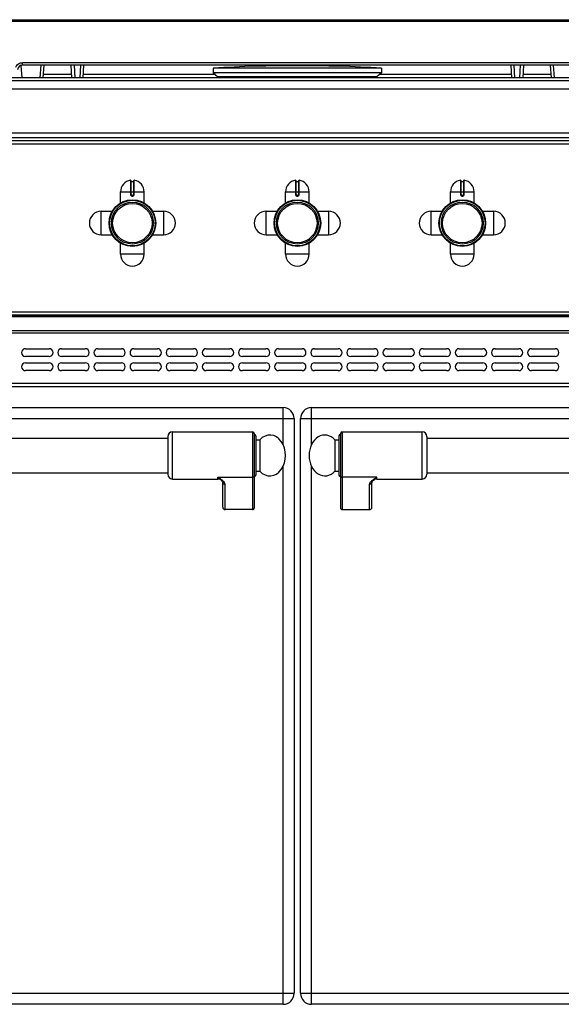
# Model space of a CAD drawing. Units: millimetres. Extents: x 226 to 2636, y -3 to 1916.
# Drawn here: x 952 to 1296, y 1289 to 1916 of the extents above; entities that cross this region are included whole.
import ezdxf

# ---------------------------------------------------------------- set-up
doc = ezdxf.new("R2010")
doc.units = ezdxf.units.MM
doc.header["$LTSCALE"] = 165
doc.layers.get('0').update_dxf_attribs({"linetype": 'CONTINUOUS'})
doc.layers.add('AXES', color=7, linetype='CONTINUOUS')
doc.layers.add('REPERES', color=7, linetype='CONTINUOUS')

msp = doc.modelspace()

# ---------------------------------------------------------------- linework, layer by layer
at = {"color": 9, "linetype": 'CONTINUOUS'}
for p, q in [((936.13, 1915.56), (1320.37, 1915.56)), ((952.26, 1887.3), (952.83, 1879.48)), ((953.24, 1887.48), (953.24, 1889.11)), ((1303.25, 1889.11), (953.24, 1889.11)), ((964.57, 1879.48), (965.16, 1887.48)), ((986.76, 1879.48), (986.34, 1887.48)), ((990.16, 1887.48), (989.74, 1879.48)), ((1097.75, 1887.48), (1097.75, 1886.66)), ((1158.75, 1886.66), (1158.75, 1887.48)), ((1266.76, 1879.48), (1266.34, 1887.48)), ((1270.16, 1887.48), (1269.74, 1879.48)), ((1291.92, 1879.48), (1291.34, 1887.48)), ((984.66, 1881.48), (966.72, 1881.48)), ((1076.19, 1881.48), (991.83, 1881.48)), ((1264.66, 1881.48), (1180.31, 1881.48)), ((1289.78, 1881.48), (1271.83, 1881.48)), ((1630.75, 1877.48), (225.75, 1877.48)), ((674.35, 1841.48), (1551.74, 1841.48)), ((674.35, 1837.48), (1583.65, 1837.48)), ((1022.01, 1814.25), (1022.02, 1805.25)), ((1022.45, 1805.25), (1022.45, 1813.35)), ((1024.05, 1813.35), (1024.05, 1805.25)), ((1024.48, 1805.25), (1024.48, 1814.25)), ((1127.01, 1814.25), (1127.02, 1805.25)), ((1127.45, 1805.25), (1127.45, 1813.35)), ((1129.05, 1813.35), (1129.05, 1805.25)), ((1129.48, 1805.25), (1129.48, 1814.25)), ((1232.01, 1814.25), (1232.02, 1805.25)), ((1232.45, 1805.25), (1232.45, 1813.35)), ((1234.05, 1813.35), (1234.05, 1805.25)), ((1234.48, 1805.25), (1234.48, 1814.25)), ((1015.75, 1806.85), (1030.75, 1806.85)), ((1120.75, 1806.85), (1135.75, 1806.85)), ((1225.75, 1806.85), (1240.75, 1806.85)), ((1022.45, 1805.25), (1022.02, 1805.25)), ((1023.15, 1804.55), (1023.15, 1804.35)), ((1023.35, 1804.55), (1023.15, 1804.55)), ((1023.15, 1804.15), (1023.35, 1804.15)), ((1023.35, 1804.55), (1023.35, 1804.35)), ((1024.05, 1805.25), (1024.48, 1805.25)), ((1127.45, 1805.25), (1127.02, 1805.25)), ((1128.15, 1804.55), (1128.15, 1804.35)), ((1128.35, 1804.55), (1128.15, 1804.55)), ((1128.15, 1804.15), (1128.35, 1804.15)), ((1128.35, 1804.55), (1128.35, 1804.35)), ((1129.05, 1805.25), (1129.48, 1805.25)), ((1232.45, 1805.25), (1232.02, 1805.25)), ((1233.15, 1804.55), (1233.15, 1804.35)), ((1233.35, 1804.55), (1233.15, 1804.55)), ((1233.15, 1804.15), (1233.35, 1804.15)), ((1233.35, 1804.55), (1233.35, 1804.35)), ((1234.05, 1805.25), (1234.48, 1805.25)), ((229.25, 1730.48), (1627.25, 1730.48)), ((231.25, 1727.39), (1625.25, 1727.39)), ((231.25, 1718.56), (1625.25, 1718.56)), ((229.25, 1717.15), (1627.25, 1717.15)), ((229.25, 1684.98), (1627.25, 1684.98)), ((1119.25, 1645.82), (1119.25, 1669.48)), ((1137.25, 1645.82), (1137.25, 1669.48)), ((628.25, 1662.48), (1126.25, 1662.48)), ((1130.25, 1662.48), (1628.25, 1662.48)), ((1048.75, 1623.98), (1048.75, 1653.98)), ((1099.75, 1653.98), (1099.75, 1604.48)), ((1119.25, 1289.48), (1119.25, 1632.14)), ((1137.25, 1289.48), (1137.25, 1632.14)), ((1077.75, 1623.98), (1077.75, 1625.08)), ((1077.75, 1625.08), (1099.75, 1625.08)), ((1082.25, 1604.48), (1082.25, 1620.6)), ((628.25, 1296.48), (1126.25, 1296.48)), ((1130.25, 1296.48), (1628.25, 1296.48))]:
    msp.add_line(p, q, dxfattribs=at)
at = {"color": 7, "linetype": 'CONTINUOUS'}
for p, q in [((937.13, 1916.48), (1319.37, 1916.48)), ((1303.25, 1887.48), (953.24, 1887.48)), ((966.57, 1879.48), (967.16, 1887.48)), ((984.77, 1879.48), (984.35, 1887.48)), ((992.15, 1887.48), (991.73, 1879.48)), ((1095.15, 1887.48), (1095.15, 1886.58)), ((1095.25, 1887.48), (1095.25, 1886.59)), ((1098.75, 1887.48), (1098.75, 1886.68)), ((1157.75, 1886.68), (1157.75, 1887.48)), ((1161.25, 1887.48), (1161.25, 1886.59)), ((1161.35, 1887.48), (1161.35, 1886.58)), ((1264.77, 1879.48), (1264.35, 1887.48)), ((1272.15, 1887.48), (1271.73, 1879.48)), ((1289.93, 1879.48), (1289.34, 1887.48)), ((1181.75, 1882.68), (1074.75, 1882.68)), ((1074.75, 1882.68), (1077.75, 1880.18)), ((1181.75, 1882.68), (1178.75, 1880.18)), ((1628.75, 1879.48), (227.75, 1879.48)), ((1077.75, 1880.18), (1077.72, 1879.48)), ((1178.75, 1880.18), (1077.75, 1880.18)), ((1178.75, 1880.18), (1178.78, 1879.48)), ((674.35, 1872.48), (1548.75, 1872.48)), ((674.35, 1844.48), (1548.75, 1844.48)), ((674.35, 1839.48), (1583.48, 1839.48)), ((1022.25, 1814.05), (1022.25, 1805.25)), ((1022.45, 1813.35), (1024.05, 1813.35)), ((1024.25, 1805.25), (1024.25, 1814.05)), ((1127.25, 1814.05), (1127.25, 1805.25)), ((1127.45, 1813.35), (1129.05, 1813.35)), ((1129.25, 1805.25), (1129.25, 1814.05)), ((1232.25, 1814.05), (1232.25, 1805.25)), ((1232.45, 1813.35), (1234.05, 1813.35)), ((1234.25, 1805.25), (1234.25, 1814.05)), ((1023.15, 1804.35), (1023.35, 1804.35)), ((1128.15, 1804.35), (1128.35, 1804.35)), ((1233.15, 1804.35), (1233.35, 1804.35)), ((231.25, 1728.48), (1625.25, 1728.48)), ((231.25, 1727.98), (1625.25, 1727.98)), ((955.25, 1706.98), (970.25, 1706.98)), ((978.25, 1706.98), (993.25, 1706.98)), ((1001.25, 1706.98), (1016.25, 1706.98)), ((1024.25, 1706.98), (1039.25, 1706.98)), ((1047.25, 1706.98), (1062.25, 1706.98)), ((1070.25, 1706.98), (1085.25, 1706.98)), ((1093.25, 1706.98), (1108.25, 1706.98)), ((1116.25, 1706.98), (1131.25, 1706.98)), ((1139.25, 1706.98), (1154.25, 1706.98)), ((1162.25, 1706.98), (1177.25, 1706.98)), ((1185.25, 1706.98), (1200.25, 1706.98)), ((1208.25, 1706.98), (1223.25, 1706.98)), ((1231.25, 1706.98), (1246.25, 1706.98)), ((1254.25, 1706.98), (1269.25, 1706.98)), ((1277.25, 1706.98), (1292.25, 1706.98)), ((970.25, 1701.98), (955.25, 1701.98)), ((993.25, 1701.98), (978.25, 1701.98)), ((1016.25, 1701.98), (1001.25, 1701.98)), ((1039.25, 1701.98), (1024.25, 1701.98)), ((1062.25, 1701.98), (1047.25, 1701.98)), ((1085.25, 1701.98), (1070.25, 1701.98)), ((1108.25, 1701.98), (1093.25, 1701.98)), ((1131.25, 1701.98), (1116.25, 1701.98)), ((1154.25, 1701.98), (1139.25, 1701.98)), ((1177.25, 1701.98), (1162.25, 1701.98)), ((1200.25, 1701.98), (1185.25, 1701.98)), ((1223.25, 1701.98), (1208.25, 1701.98)), ((1246.25, 1701.98), (1231.25, 1701.98)), ((1269.25, 1701.98), (1254.25, 1701.98)), ((1292.25, 1701.98), (1277.25, 1701.98)), ((955.25, 1697.98), (970.25, 1697.98)), ((970.25, 1692.98), (955.25, 1692.98)), ((978.25, 1697.98), (993.25, 1697.98)), ((993.25, 1692.98), (978.25, 1692.98)), ((1001.25, 1697.98), (1016.25, 1697.98)), ((1016.25, 1692.98), (1001.25, 1692.98)), ((1024.25, 1697.98), (1039.25, 1697.98)), ((1039.25, 1692.98), (1024.25, 1692.98)), ((1047.25, 1697.98), (1062.25, 1697.98)), ((1062.25, 1692.98), (1047.25, 1692.98)), ((1070.25, 1697.98), (1085.25, 1697.98)), ((1085.25, 1692.98), (1070.25, 1692.98)), ((1093.25, 1697.98), (1108.25, 1697.98)), ((1108.25, 1692.98), (1093.25, 1692.98)), ((1116.25, 1697.98), (1131.25, 1697.98)), ((1131.25, 1692.98), (1116.25, 1692.98)), ((1139.25, 1697.98), (1154.25, 1697.98)), ((1154.25, 1692.98), (1139.25, 1692.98)), ((1162.25, 1697.98), (1177.25, 1697.98)), ((1177.25, 1692.98), (1162.25, 1692.98)), ((1185.25, 1697.98), (1200.25, 1697.98)), ((1200.25, 1692.98), (1185.25, 1692.98)), ((1208.25, 1697.98), (1223.25, 1697.98)), ((1223.25, 1692.98), (1208.25, 1692.98)), ((1231.25, 1697.98), (1246.25, 1697.98)), ((1246.25, 1692.98), (1231.25, 1692.98)), ((1254.25, 1697.98), (1269.25, 1697.98)), ((1269.25, 1692.98), (1254.25, 1692.98)), ((1277.25, 1697.98), (1292.25, 1697.98)), ((1292.25, 1692.98), (1277.25, 1692.98)), ((231.25, 1682.98), (1625.25, 1682.98)), ((635.25, 1669.48), (1119.25, 1669.48)), ((1137.25, 1669.48), (1621.25, 1669.48)), ((1126.25, 1662.48), (1126.25, 1296.48)), ((1130.25, 1296.48), (1130.25, 1662.48)), ((708.75, 1649.98), (1045.75, 1649.98)), ((1045.75, 1650.98), (1045.75, 1626.98)), ((1100.75, 1652.98), (1100.75, 1605.56)), ((1101.75, 1651.48), (1101.75, 1626.48)), ((1210.75, 1649.98), (1547.75, 1649.98)), ((708.75, 1627.98), (1045.75, 1627.98)), ((1210.75, 1627.98), (1547.75, 1627.98)), ((1079.69, 1623.26), (1079.69, 1623.26)), ((1080.75, 1606.1), (1080.75, 1621.99)), ((1099.75, 1604.48), (1082.25, 1604.48)), ((1119.25, 1289.48), (635.25, 1289.48)), ((1621.25, 1289.48), (1137.25, 1289.48))]:
    msp.add_line(p, q, dxfattribs=at)
msp.add_lwpolyline([(1079.69, 1623.26), (1079.99, 1623), (1080.5, 1622.44), (1080.72, 1622.07), (1080.75, 1621.98)], dxfattribs=at)
for centre, radius in [((1023.25, 1786.98), 14.5), ((1023.25, 1786.98), 13.35), ((1128.25, 1786.98), 14.5), ((1128.25, 1786.98), 13.35), ((1233.25, 1786.98), 14.5), ((1233.25, 1786.98), 13.35)]:
    msp.add_circle(centre, radius, dxfattribs=at)
for centre, radius, start, end in [((953.24, 1884.48), 3, 90, 177), ((1022.05, 1814.05), 0.2, 0, 99.46143), ((1022.45, 1813.55), 0.2, 180, 270), ((1024.05, 1813.55), 0.2, 270, 360), ((1024.45, 1814.05), 0.2, 80.53857, 180), ((1127.05, 1814.05), 0.2, 0, 99.46143), ((1127.45, 1813.55), 0.2, 180, 270), ((1129.05, 1813.55), 0.2, 270, 360), ((1129.45, 1814.05), 0.2, 80.53857, 180), ((1232.05, 1814.05), 0.2, 0, 99.46143), ((1232.45, 1813.55), 0.2, 180, 270), ((1234.05, 1813.55), 0.2, 270, 360), ((1234.45, 1814.05), 0.2, 80.53857, 180), ((1023.15, 1805.25), 0.9, 179.99848, 270.00557), ((1023.35, 1805.25), 0.9, 269.99434, 0.00114), ((1128.15, 1805.25), 0.9, 179.99848, 270.00557), ((1128.35, 1805.25), 0.9, 269.99434, 0.00114), ((1233.15, 1805.25), 0.9, 179.99848, 270.00557), ((1233.35, 1805.25), 0.9, 269.99434, 0.00114), ((955.25, 1704.48), 2.5, 90, 270), ((970.25, 1704.48), 2.5, 270, 90), ((978.25, 1704.48), 2.5, 90, 270), ((993.25, 1704.48), 2.5, 270, 90), ((1001.25, 1704.48), 2.5, 90, 270), ((1016.25, 1704.48), 2.5, 270, 90), ((1024.25, 1704.48), 2.5, 90, 270), ((1039.25, 1704.48), 2.5, 270, 90), ((1047.25, 1704.48), 2.5, 90, 270), ((1062.25, 1704.48), 2.5, 270, 90), ((1070.25, 1704.48), 2.5, 90, 270), ((1085.25, 1704.48), 2.5, 270, 90), ((1093.25, 1704.48), 2.5, 90, 270), ((1108.25, 1704.48), 2.5, 270, 90), ((1116.25, 1704.48), 2.5, 90, 270), ((1131.25, 1704.48), 2.5, 270, 90), ((1139.25, 1704.48), 2.5, 90, 270), ((1154.25, 1704.48), 2.5, 270, 90), ((1162.25, 1704.48), 2.5, 90, 270), ((1177.25, 1704.48), 2.5, 270, 90), ((1185.25, 1704.48), 2.5, 90, 270), ((1200.25, 1704.48), 2.5, 270, 90), ((1208.25, 1704.48), 2.5, 90, 270), ((1223.25, 1704.48), 2.5, 270, 90), ((1231.25, 1704.48), 2.5, 90, 270), ((1246.25, 1704.48), 2.5, 270, 90), ((1254.25, 1704.48), 2.5, 90, 270), ((1269.25, 1704.48), 2.5, 270, 90), ((1277.25, 1704.48), 2.5, 90, 270), ((1292.25, 1704.48), 2.5, 270, 90), ((955.25, 1695.48), 2.5, 90, 270), ((970.25, 1695.48), 2.5, 270, 90), ((978.25, 1695.48), 2.5, 90, 270), ((993.25, 1695.48), 2.5, 270, 90), ((1001.25, 1695.48), 2.5, 90, 270), ((1016.25, 1695.48), 2.5, 270, 90), ((1024.25, 1695.48), 2.5, 90, 270), ((1039.25, 1695.48), 2.5, 270, 90), ((1047.25, 1695.48), 2.5, 90, 270), ((1062.25, 1695.48), 2.5, 270, 90), ((1070.25, 1695.48), 2.5, 90, 270), ((1085.25, 1695.48), 2.5, 270, 90), ((1093.25, 1695.48), 2.5, 90, 270), ((1108.25, 1695.48), 2.5, 270, 90), ((1116.25, 1695.48), 2.5, 90, 270), ((1131.25, 1695.48), 2.5, 270, 90), ((1139.25, 1695.48), 2.5, 90, 270), ((1154.25, 1695.48), 2.5, 270, 90), ((1162.25, 1695.48), 2.5, 90, 270), ((1177.25, 1695.48), 2.5, 270, 90), ((1185.25, 1695.48), 2.5, 90, 270), ((1200.25, 1695.48), 2.5, 270, 90), ((1208.25, 1695.48), 2.5, 90, 270), ((1223.25, 1695.48), 2.5, 270, 90), ((1231.25, 1695.48), 2.5, 90, 270), ((1246.25, 1695.48), 2.5, 270, 90), ((1254.25, 1695.48), 2.5, 90, 270), ((1269.25, 1695.48), 2.5, 270, 90), ((1277.25, 1695.48), 2.5, 90, 270), ((1292.25, 1695.48), 2.5, 270, 90), ((1119.25, 1662.48), 7, 0, 90), ((1137.25, 1662.48), 7, 90, 180), ((1048.75, 1650.98), 3, 90, 180), ((1099.75, 1652.98), 1, 0, 90), ((1100.75, 1651.48), 1, 0, 90), ((1048.75, 1626.98), 3, 180, 270), ((1077.75, 1620.98), 3, 49.57415, 90), ((1100.75, 1626.48), 1, 270, 360), ((1119.25, 1296.48), 7, 270, 360), ((1137.25, 1296.48), 7, 180, 270)]:
    msp.add_arc(centre, radius, start, end, dxfattribs=at)
at = {"color": 9, "linetype": 'CONTINUOUS'}
for centre, start, end in [((1023.15, 1805.25), 180, 270), ((1023.35, 1805.25), 270, 360), ((1128.15, 1805.25), 180, 270), ((1128.35, 1805.25), 270, 360), ((1233.15, 1805.25), 180, 270), ((1233.35, 1805.25), 270, 360)]:
    msp.add_arc(centre, 0.7, start, end, dxfattribs=at)
at = {"color": 7, "linetype": 'CONTINUOUS'}
for centre, major_axis, start_param, end_param in [((1082.25, 1606.1), (0, 1.62), -4.712389, -3.141593), ((1099.75, 1605.56), (0, 1.08), -3.141593, -1.570796)]:
    msp.add_ellipse(centre, major_axis=major_axis, ratio=0.926287, start_param=start_param, end_param=end_param, dxfattribs=at)
at = {"color": 9, "linetype": 'CONTINUOUS'}
for points, knots in [([(949.03, 1886.18), (949.34, 1887.02), (950.51, 1888.54), (952.35, 1889.11), (953.24, 1889.11)], [0, 0, 0, 0, 0.49953, 1, 1, 1, 1]), ([(1022.02, 1805.25), (1022.02, 1805.11), (1022.08, 1804.81), (1022.33, 1804.45), (1022.71, 1804.21), (1023, 1804.15), (1023.15, 1804.15)], [0, 0, 0, 0, 0.250223, 0.499905, 0.749634, 1, 1, 1, 1]), ([(1023.15, 1804.35), (1023.15, 1804.35), (1023.15, 1804.34), (1023.15, 1804.34), (1023.15, 1804.32), (1023.15, 1804.28), (1023.15, 1804.22), (1023.15, 1804.18), (1023.15, 1804.15)], [0, 0, 0, 0, 0.019599, 0.076511, 0.168711, 0.293001, 0.617929, 1, 1, 1, 1]), ([(1023.35, 1804.15), (1023.5, 1804.15), (1023.79, 1804.21), (1024.16, 1804.45), (1024.42, 1804.81), (1024.48, 1805.11), (1024.48, 1805.25)], [0, 0, 0, 0, 0.250367, 0.500096, 0.749779, 1, 1, 1, 1]), ([(1023.35, 1804.35), (1023.35, 1804.35), (1023.35, 1804.34), (1023.35, 1804.34), (1023.35, 1804.32), (1023.35, 1804.28), (1023.35, 1804.22), (1023.35, 1804.18), (1023.35, 1804.15)], [0, 0, 0, 0, 0.019599, 0.076511, 0.16871, 0.292999, 0.617928, 1, 1, 1, 1]), ([(1127.02, 1805.25), (1127.02, 1805.11), (1127.08, 1804.81), (1127.33, 1804.45), (1127.71, 1804.21), (1128, 1804.15), (1128.15, 1804.15)], [0, 0, 0, 0, 0.250223, 0.499905, 0.749634, 1, 1, 1, 1]), ([(1128.15, 1804.35), (1128.15, 1804.35), (1128.15, 1804.34), (1128.15, 1804.34), (1128.15, 1804.32), (1128.15, 1804.28), (1128.15, 1804.22), (1128.15, 1804.18), (1128.15, 1804.15)], [0, 0, 0, 0, 0.019599, 0.076511, 0.168711, 0.293001, 0.617929, 1, 1, 1, 1]), ([(1128.35, 1804.15), (1128.5, 1804.15), (1128.79, 1804.21), (1129.16, 1804.45), (1129.42, 1804.81), (1129.48, 1805.11), (1129.48, 1805.25)], [0, 0, 0, 0, 0.250367, 0.500096, 0.749779, 1, 1, 1, 1]), ([(1128.35, 1804.35), (1128.35, 1804.35), (1128.35, 1804.34), (1128.35, 1804.34), (1128.35, 1804.32), (1128.35, 1804.28), (1128.35, 1804.22), (1128.35, 1804.18), (1128.35, 1804.15)], [0, 0, 0, 0, 0.019599, 0.076511, 0.16871, 0.292999, 0.617928, 1, 1, 1, 1]), ([(1232.02, 1805.25), (1232.02, 1805.11), (1232.08, 1804.81), (1232.33, 1804.45), (1232.71, 1804.21), (1233, 1804.15), (1233.15, 1804.15)], [0, 0, 0, 0, 0.250223, 0.499905, 0.749634, 1, 1, 1, 1]), ([(1233.15, 1804.35), (1233.15, 1804.35), (1233.15, 1804.34), (1233.15, 1804.34), (1233.15, 1804.32), (1233.15, 1804.28), (1233.15, 1804.22), (1233.15, 1804.18), (1233.15, 1804.15)], [0, 0, 0, 0, 0.019599, 0.076511, 0.168711, 0.293001, 0.617929, 1, 1, 1, 1]), ([(1233.35, 1804.15), (1233.5, 1804.15), (1233.79, 1804.21), (1234.16, 1804.45), (1234.42, 1804.81), (1234.48, 1805.11), (1234.48, 1805.25)], [0, 0, 0, 0, 0.250367, 0.500096, 0.749779, 1, 1, 1, 1]), ([(1233.35, 1804.35), (1233.35, 1804.35), (1233.35, 1804.34), (1233.35, 1804.34), (1233.35, 1804.32), (1233.35, 1804.28), (1233.35, 1804.22), (1233.35, 1804.18), (1233.35, 1804.15)], [0, 0, 0, 0, 0.019599, 0.076511, 0.16871, 0.292999, 0.617928, 1, 1, 1, 1]), ([(1079.69, 1623.26), (1079.38, 1623.53), (1078.7, 1624.11), (1078.07, 1624.73), (1077.75, 1625.08)], [0, 0, 0, 0, 0.464706, 1, 1, 1, 1]), ([(1082.25, 1620.6), (1082.25, 1621.02), (1081.95, 1621.68), (1081.34, 1622.4), (1080.52, 1623.17), (1079.31, 1624.06), (1078.28, 1624.74), (1077.75, 1625.08)], [0, 0, 0, 0, 0.195248, 0.309699, 0.434761, 0.708715, 1, 1, 1, 1]), ([(1100.75, 1626.01), (1100.75, 1625.77), (1100.52, 1625.26), (1100, 1625.08), (1099.75, 1625.08)], [0, 0, 0, 0, 0.486482, 1, 1, 1, 1]), ([(1080.75, 1621.98), (1080.75, 1621.8), (1080.83, 1621.43), (1081.17, 1620.97), (1081.67, 1620.67), (1082.05, 1620.6), (1082.25, 1620.6)], [0, 0, 0, 0, 0.241133, 0.487517, 0.741204, 1, 1, 1, 1])]:
    msp.add_open_spline(points, degree=3, knots=knots, dxfattribs=at)
at = {"layer": 'AXES', "color": 7, "linetype": 'CONTINUOUS'}
for p, q in [((1074.75, 1885.68), (1074.75, 1882.68)), ((1181.75, 1885.68), (1074.75, 1885.68)), ((1181.75, 1885.68), (1181.75, 1882.68)), ((1015.75, 1799.79), (1015.75, 1806.85)), ((1030.75, 1799.79), (1030.75, 1806.85)), ((1120.75, 1799.79), (1120.75, 1806.85)), ((1135.75, 1799.79), (1135.75, 1806.85)), ((1225.75, 1799.79), (1225.75, 1806.85)), ((1240.75, 1799.79), (1240.75, 1806.85)), ((1003.37, 1794.48), (1010.43, 1794.48)), ((1036.07, 1794.48), (1043.12, 1794.48)), ((1108.37, 1794.48), (1115.43, 1794.48)), ((1141.07, 1794.48), (1148.12, 1794.48)), ((1213.37, 1794.48), (1220.43, 1794.48)), ((1246.07, 1794.48), (1253.12, 1794.48)), ((1003.37, 1779.48), (1010.43, 1779.48)), ((1036.07, 1779.48), (1043.12, 1779.48)), ((1108.37, 1779.48), (1115.43, 1779.48)), ((1141.07, 1779.48), (1148.12, 1779.48)), ((1213.37, 1779.48), (1220.43, 1779.48)), ((1246.07, 1779.48), (1253.12, 1779.48)), ((1015.75, 1767.1), (1015.75, 1774.16)), ((1030.75, 1767.1), (1030.75, 1774.16)), ((1120.75, 1767.1), (1120.75, 1774.16)), ((1135.75, 1767.1), (1135.75, 1774.16)), ((1225.75, 1767.1), (1225.75, 1774.16)), ((1240.75, 1767.1), (1240.75, 1774.16)), ((1048.75, 1653.98), (1099.75, 1653.98)), ((1101.75, 1648.98), (1104.36, 1648.98)), ((1104.36, 1648.98), (1104.36, 1628.98)), ((1048.75, 1623.98), (1077.75, 1623.98)), ((1101.75, 1628.98), (1104.36, 1628.98))]:
    msp.add_line(p, q, dxfattribs=at)
at = {"layer": 'AXES', "color": 9, "linetype": 'CONTINUOUS'}
for p, q in [((1003.37, 1779.48), (1003.37, 1794.48)), ((1043.12, 1794.48), (1043.12, 1779.48)), ((1108.37, 1779.48), (1108.37, 1794.48)), ((1148.12, 1794.48), (1148.12, 1779.48)), ((1213.37, 1779.48), (1213.37, 1794.48)), ((1253.12, 1794.48), (1253.12, 1779.48)), ((1030.75, 1767.1), (1015.75, 1767.1)), ((1135.75, 1767.1), (1120.75, 1767.1)), ((1240.75, 1767.1), (1225.75, 1767.1))]:
    msp.add_line(p, q, dxfattribs=at)
at = {"layer": 'AXES', "color": 7, "linetype": 'CONTINUOUS'}
for centre, radius in [((1023.25, 1786.98), 14.85), ((1023.25, 1786.98), 12.55), ((1128.25, 1786.98), 14.85), ((1128.25, 1786.98), 12.55), ((1233.25, 1786.98), 14.85), ((1233.25, 1786.98), 12.55)]:
    msp.add_circle(centre, radius, dxfattribs=at)
for centre, radius, start, end in [((1128.25, 932.34), 954.83, 86.78799, 93.21201), ((1023.25, 1806.85), 7.5, 99.46143, 180), ((1023.25, 1806.85), 7.5, 0, 80.53857), ((1128.25, 1806.85), 7.5, 99.46143, 180), ((1128.25, 1806.85), 7.5, 0, 80.53857), ((1233.25, 1806.85), 7.5, 99.46143, 180), ((1233.25, 1806.85), 7.5, 0, 80.53857), ((1003.37, 1786.98), 7.5, 90, 270), ((1043.12, 1786.98), 7.5, 270, 90), ((1108.37, 1786.98), 7.5, 90, 270), ((1148.12, 1786.98), 7.5, 270, 90), ((1213.37, 1786.98), 7.5, 90, 270), ((1253.12, 1786.98), 7.5, 270, 90), ((1023.25, 1767.1), 7.5, 180, 360), ((1128.25, 1767.1), 7.5, 180, 360), ((1233.25, 1767.1), 7.5, 180, 360)]:
    msp.add_arc(centre, radius, start, end, dxfattribs=at)
msp.add_ellipse((1110.75, 1638.98), major_axis=(0, 13), ratio=0.769231, start_param=-3.834753, end_param=0.69316, dxfattribs=at)
at = {"layer": 'REPERES', "color": 7, "linetype": 'CONTINUOUS'}
for p, q in [((1154.75, 1651.48), (1154.75, 1626.48)), ((1155.75, 1652.98), (1155.75, 1605.56)), ((1156.75, 1653.98), (1207.75, 1653.98)), ((1210.75, 1650.98), (1210.75, 1626.98)), ((1152.14, 1648.98), (1152.14, 1628.98)), ((1152.14, 1648.98), (1154.75, 1648.98)), ((1152.14, 1628.98), (1154.75, 1628.98)), ((1178.75, 1623.98), (1207.75, 1623.98)), ((1175.75, 1606.1), (1175.75, 1621.99)), ((1176.8, 1623.26), (1176.81, 1623.26)), ((1156.75, 1604.48), (1174.25, 1604.48))]:
    msp.add_line(p, q, dxfattribs=at)
at = {"layer": 'REPERES', "color": 9, "linetype": 'CONTINUOUS'}
for p, q in [((1156.75, 1653.98), (1156.75, 1604.48)), ((1207.75, 1623.98), (1207.75, 1653.98)), ((1178.75, 1625.08), (1156.75, 1625.08)), ((1178.75, 1623.98), (1178.75, 1625.08)), ((1174.25, 1604.48), (1174.25, 1620.6))]:
    msp.add_line(p, q, dxfattribs=at)
at = {"layer": 'REPERES', "color": 7, "linetype": 'CONTINUOUS'}
msp.add_lwpolyline([(1175.75, 1621.98), (1175.77, 1622.07), (1175.98, 1622.43), (1176.48, 1622.97), (1176.81, 1623.26)], dxfattribs=at)
for centre, radius, start, end in [((1155.75, 1651.48), 1, 90, 180), ((1156.75, 1652.98), 1, 90, 180), ((1207.75, 1650.98), 3, 0, 90), ((1155.75, 1626.48), 1, 180, 270), ((1178.75, 1620.98), 3, 90, 130.42585), ((1207.75, 1626.98), 3, 270, 360)]:
    msp.add_arc(centre, radius, start, end, dxfattribs=at)
for centre, major_axis, ratio, start_param, end_param in [((1145.75, 1638.98), (0, 13), 0.769231, -0.69316, 1.570796), ((1145.75, 1638.98), (0, -13), 0.769231, -1.570796, 0.69316), ((1156.75, 1605.56), (0, 1.08), 0.926287, 1.570796, 3.141593), ((1174.25, 1606.1), (0, -1.62), 0.926287, 0, 1.570796)]:
    msp.add_ellipse(centre, major_axis=major_axis, ratio=ratio, start_param=start_param, end_param=end_param, dxfattribs=at)
at = {"layer": 'REPERES', "color": 9, "linetype": 'CONTINUOUS'}
for points, knots in [([(1155.75, 1626.01), (1155.75, 1625.77), (1155.98, 1625.26), (1156.5, 1625.08), (1156.75, 1625.08)], [0, 0, 0, 0, 0.486482, 1, 1, 1, 1]), ([(1174.25, 1620.6), (1174.25, 1621.02), (1174.55, 1621.68), (1175.16, 1622.4), (1175.98, 1623.17), (1177.19, 1624.06), (1178.22, 1624.74), (1178.75, 1625.08)], [0, 0, 0, 0, 0.195248, 0.309699, 0.434761, 0.708715, 1, 1, 1, 1]), ([(1176.81, 1623.26), (1177.12, 1623.53), (1177.8, 1624.11), (1178.43, 1624.73), (1178.75, 1625.08)], [0, 0, 0, 0, 0.464711, 1, 1, 1, 1]), ([(1175.75, 1621.98), (1175.75, 1621.8), (1175.67, 1621.43), (1175.33, 1620.97), (1174.83, 1620.67), (1174.44, 1620.6), (1174.25, 1620.6)], [0, 0, 0, 0, 0.241133, 0.487517, 0.741204, 1, 1, 1, 1])]:
    msp.add_open_spline(points, degree=3, knots=knots, dxfattribs=at)

doc.saveas('drawing.dxf')
